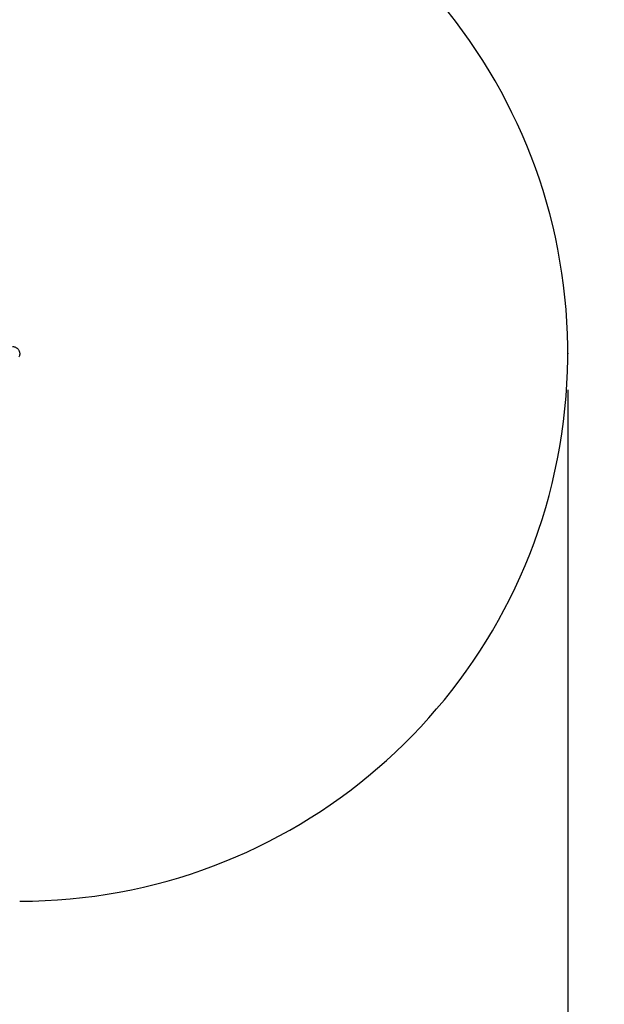
# Model space of a CAD drawing. Units: millimetres. Extents: x 3423 to 12931, y 8845 to 16445.
# Drawn here: x 11331 to 12931, y 11444 to 14141 of the extents above; entities that cross this region are included whole.
import ezdxf

# ---------------------------------------------------------------- set-up
doc = ezdxf.new("R2010")
doc.units = ezdxf.units.MM
doc.header["$PDSIZE"] = -1
doc.layers.get('0').update_dxf_attribs({"color": 1})
for name, color, linetype in [('SAFETY_AREA', 3, 'Continuous'), ('TIPTAP', 6, 'Continuous'), ('TIPTAP_DIM', 9, 'Continuous')]:
    doc.layers.add(name, color=color, linetype=linetype)
doc.styles.get("Standard").update_dxf_attribs({"font": 'arial.ttf'})
doc.dimstyles.new('tip', dxfattribs={"dimscale": 100, "dimtxt": 1, "dimasz": 1, "dimexe": 1, "dimexo": 1, "dimgap": 1, "dimtad": 1, "dimdec": 0, "dimtxsty": 'Standard', "dimblk": 'OBLIQUE', "dimcen": 2.5, "dimdle": 1, "dimadec": 0, "dimazin": 0, "dimtfac": 1, "dimtdec": 0, "dimtmove": 0, "dimatfit": 3, "dimldrblk": 'OBLIQUE', "dimfxl": 0, "dimarcsym": 0})

# ---------------------------------------------------------------- blocks, each defined once
blk = doc.blocks.new('NW103 W MF_top')
blk.add_point((5394.9, -424.2))
at = {"layer": 'SAFETY_AREA'}
blk.add_arc((3894.9, -424.2), 1500, 270, 73.1011, dxfattribs=at)
at = {"layer": 'TIPTAP'}
blk.add_open_spline([(3874.8, -405.1), (3875.5, -405.1), (3877.2, -405.1), (3880, -405.7), (3883.1, -406.7), (3886, -408.3), (3888.6, -410.4), (3890.8, -412.8), (3892.6, -415.6), (3894, -418.6), (3894.8, -421.8), (3895, -425.1), (3894.7, -428.2), (3894.1, -431), (3893.3, -432.7), (3892.9, -433.6)], degree=3, knots=[0, 0, 0, 0, 0.04877, 0.130134, 0.211499, 0.292864, 0.37423, 0.455602, 0.536973, 0.618348, 0.699724, 0.7811, 0.862476, 0.930561, 1, 1, 1, 1], dxfattribs=at)
blk = doc.blocks.new('_Oblique')
at = {"color": 0, "linetype": 'ByBlock', "lineweight": -2}
blk.add_line((-0.5, -0.5), (0.5, 0.5), dxfattribs=at)
blk = doc.blocks.new('*D27')
at = {"layer": 'Defpoints', "color": 0}
for p in [(4215.1, 13649.8), (12830.6, 13226.6), (4215.1, 8945.3)]:
    blk.add_point(p, dxfattribs=at)
at = {"layer": 'TIPTAP_DIM', "color": 0, "lineweight": -2}
for p, q in [((4215.1, 13549.8), (4215.1, 8845.3)), ((12830.6, 13126.6), (12830.6, 8845.3)), ((12930.6, 8945.3), (4115.1, 8945.3))]:
    blk.add_line(p, q, dxfattribs=at)
at = {"layer": 'TIPTAP_DIM', "color": 0, "lineweight": -2, "xscale": 100, "yscale": 100, "zscale": 100, "rotation": 180}
blk.add_blockref('_Oblique', (4215.1, 8945.3), dxfattribs=at)
at = {"layer": 'TIPTAP_DIM', "color": 0, "lineweight": -2, "xscale": 100, "yscale": 100, "zscale": 100}
blk.add_blockref('_Oblique', (12830.6, 8945.3), dxfattribs=at)
at = {"layer": 'TIPTAP_DIM', "color": 0, "insert": (8522.8, 9096.3), "char_height": 100, "attachment_point": 5}
blk.add_mtext('8616', dxfattribs=at)

msp = doc.modelspace()

# ---------------------------------------------------------------- block references
at = {"layer": 'TIPTAP_DIM'}
msp.add_blockref('NW103 W MF_top', (7435.7, 13650.8), dxfattribs=at)

# ---------------------------------------------------------------- dimensions: what is measured, and where the dimension line sits
dim = msp.add_linear_dim(base=(4215.0757, 8945.2766), p1=(12830.618, 13226.5546), p2=(4215.0757, 13649.7777), dimstyle='tip', override={"dimlfac": 1}, dxfattribs=at)
dim.commit()
dim.dimension.update_dxf_attribs({"geometry": '*D27', "text_midpoint": (8522.8469, 9096.3266)})

doc.saveas('drawing.dxf')
